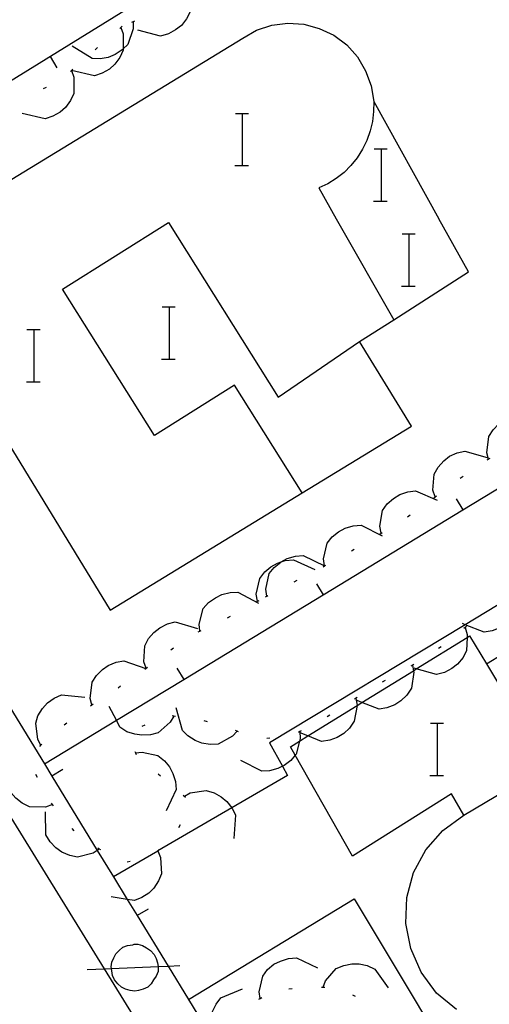
# Model space of a CAD drawing. Units: inches. Extents: x 689199 to 692728, y 4171002 to 4173353.
# Drawn here: x 691850 to 691865, y 4171622 to 4171652 of the extents above; entities that cross this region are included whole.
import ezdxf

# ---------------------------------------------------------------- set-up
doc = ezdxf.new("R2010")
doc.units = ezdxf.units.IN
doc.header["$MEASUREMENT"] = 0
doc.layers.add('Cartografia', color=7, linetype='Continuous')

msp = doc.modelspace()

# ---------------------------------------------------------------- linework, layer by layer
at = {"layer": 'Cartografia', "color": 7, "linetype": 'Continuous'}
for points in [[(691885.342, 4171671.999), (691885.335, 4171671.995), (691884.87, 4171671.707), (691884.842, 4171671.69), (691884.469, 4171671.46), (691883.012, 4171670.56), (691882.562, 4171670.282), (691882.149, 4171670.027), (691881.757, 4171669.784), (691881.62, 4171669.7), (691881.083, 4171669.368), (691872.572, 4171664.109), (691871.262, 4171663.3), (691868.821, 4171661.791), (691868.53, 4171661.612), (691868.24, 4171661.433), (691865.077, 4171659.478), (691864.832, 4171659.327), (691859.814, 4171656.226), (691855.562, 4171653.599), (691843.589, 4171646.202), (691843.582, 4171646.198), (691843.262, 4171646)], [(691855.542, 4171653.04), (691855.543, 4171653.036), (691855.602, 4171652.83), (691855.592, 4171652.34), (691855.482, 4171652.12), (691855.322, 4171651.92), (691855.142, 4171651.78), (691854.922, 4171651.66), (691854.682, 4171651.59), (691853.992, 4171651.77)], [(691848.132, 4171646), (691857.202, 4171651.53), (691857.622, 4171651.77), (691858.092, 4171651.93), (691858.582, 4171651.99), (691859.072, 4171651.96), (691859.542, 4171651.83), (691859.992, 4171651.62), (691860.382, 4171651.32), (691860.712, 4171650.96), (691860.962, 4171650.53), (691861.132, 4171650.07), (691861.212, 4171649.59), (691863.202, 4171646)], [(691853.842, 4171652.03), (691853.842, 4171651.81), (691853.682, 4171651.34), (691853.542, 4171651.2), (691853.512, 4171651.17), (691853.292, 4171651.03), (691853.082, 4171650.94), (691852.832, 4171650.9), (691852.592, 4171650.91), (691851.982, 4171651.28)], [(691853.882, 4171652.05), (691853.792, 4171652.01)], [(691853.472, 4171651.86), (691853.542, 4171651.66), (691853.542, 4171651.2), (691853.542, 4171651.16), (691853.442, 4171650.94), (691853.282, 4171650.73), (691853.122, 4171650.58), (691852.892, 4171650.46), (691852.662, 4171650.38), (691851.962, 4171650.54)], [(691853.512, 4171651.9), (691853.432, 4171651.83)], [(691852.752, 4171651.24), (691852.682, 4171651.17)], [(691851.522, 4171650.62), (691851.312, 4171650.97)], [(691851.962, 4171650.54), (691852.032, 4171650.34), (691852.032, 4171649.84), (691851.932, 4171649.62), (691851.772, 4171649.41), (691851.612, 4171649.26), (691851.382, 4171649.14), (691851.152, 4171649.06), (691850.452, 4171649.22)], [(691852.002, 4171650.58), (691851.962, 4171650.54), (691851.932, 4171650.51)], [(691851.182, 4171650.02), (691851.092, 4171649.98)], [(691861.212, 4171649.59), (691861.202, 4171649.28), (691861.172, 4171648.98), (691861.102, 4171648.69), (691861.002, 4171648.4), (691860.862, 4171648.13), (691860.702, 4171647.87), (691860.512, 4171647.63), (691860.302, 4171647.42), (691860.062, 4171647.23), (691859.802, 4171647.07), (691859.532, 4171646.95), (691860.062, 4171646)], [(691856.975, 4171649.227), (691857.195, 4171649.227), (691857.375, 4171649.227)], [(691857.195, 4171647.627), (691857.195, 4171649.227)], [(691861.225, 4171648.137), (691861.445, 4171648.137), (691861.625, 4171648.137)], [(691861.445, 4171646.537), (691861.445, 4171648.137)], [(691856.955, 4171647.627), (691857.195, 4171647.627), (691857.375, 4171647.627)], [(691861.205, 4171646.537), (691861.445, 4171646.537), (691861.625, 4171646.537)], [(691878.402, 4171581.85), (691866.319, 4171601.416), (691864.243, 4171604.778), (691860.173, 4171611.369), (691859.448, 4171612.543), (691852.964, 4171623.042), (691846.572, 4171633.394), (691845.062, 4171635.84), (691840.487, 4171643.241), (691838.782, 4171646)], [(691840.912, 4171646), (691841.558, 4171644.944), (691842.452, 4171643.483), (691842.455, 4171643.478), (691842.547, 4171643.328), (691843.484, 4171641.797), (691843.524, 4171641.731), (691844.427, 4171640.256), (691846.132, 4171637.47), (691848.745, 4171633.202), (691851.126, 4171629.312), (691851.353, 4171628.941), (691852.744, 4171626.668), (691853.241, 4171625.856), (691853.665, 4171625.163), (691853.966, 4171624.672), (691854.913, 4171623.125), (691855.538, 4171622.104), (691856.574, 4171620.411)], [(691848.132, 4171646), (691846.452, 4171644.97), (691853.142, 4171634.02), (691859.021, 4171637.61), (691862.362, 4171639.65), (691860.772, 4171642.24), (691861.821, 4171642.912), (691864.112, 4171644.38), (691863.202, 4171646)], [(691851.122, 4171629.31), (691851.126, 4171629.312), (691853.331, 4171630.651), (691855.391, 4171631.902), (691859.659, 4171634.493), (691863.94, 4171637.092), (691868.209, 4171639.684), (691871.7, 4171641.803), (691871.789, 4171641.857), (691876.759, 4171644.874), (691878.612, 4171645.999)], [(691860.062, 4171646), (691861.821, 4171642.912), (691861.822, 4171642.91)], [(691859.022, 4171637.61), (691859.021, 4171637.61), (691856.952, 4171640.91), (691854.502, 4171639.37), (691851.682, 4171643.85), (691854.922, 4171645.89), (691858.282, 4171640.54), (691860.772, 4171642.24)], [(691862.075, 4171645.537), (691862.295, 4171645.537), (691862.475, 4171645.537)], [(691862.295, 4171643.937), (691862.295, 4171645.537)], [(691862.055, 4171643.937), (691862.295, 4171643.937), (691862.475, 4171643.937)], [(691854.735, 4171643.307), (691854.955, 4171643.307), (691855.135, 4171643.307)], [(691854.955, 4171641.707), (691854.955, 4171643.307)], [(691850.595, 4171642.607), (691850.815, 4171642.607), (691850.995, 4171642.607)], [(691850.815, 4171641.007), (691850.815, 4171642.607)], [(691854.715, 4171641.707), (691854.955, 4171641.707), (691855.135, 4171641.707)], [(691850.575, 4171641.007), (691850.815, 4171641.007), (691850.995, 4171641.007)], [(691864.722, 4171638.64), (691864.721, 4171638.643), (691864.672, 4171638.84), (691864.732, 4171639.34), (691864.862, 4171639.54), (691865.042, 4171639.72), (691865.232, 4171639.85), (691865.462, 4171639.95), (691865.702, 4171639.99), (691866.382, 4171639.75)], [(691863.092, 4171637.49), (691863.022, 4171637.69), (691863.062, 4171638.18), (691863.182, 4171638.4), (691863.352, 4171638.59), (691863.532, 4171638.73), (691863.762, 4171638.84), (691864.002, 4171638.89), (691864.682, 4171638.69)], [(691864.682, 4171638.62), (691864.721, 4171638.643), (691864.732, 4171638.65), (691864.772, 4171638.67)], [(691863.852, 4171638.06), (691863.942, 4171638.12)], [(691861.432, 4171636.38), (691861.392, 4171636.59), (691861.482, 4171637.07), (691861.622, 4171637.27), (691861.812, 4171637.44), (691862.012, 4171637.56), (691862.252, 4171637.64), (691862.492, 4171637.67), (691863.152, 4171637.39)], [(691863.052, 4171637.46), (691863.092, 4171637.49), (691863.132, 4171637.52)], [(691863.732, 4171637.43), (691863.94, 4171637.092), (691863.942, 4171637.09)], [(691862.242, 4171636.88), (691862.322, 4171636.94)], [(691859.702, 4171635.38), (691859.672, 4171635.59), (691859.782, 4171636.07), (691859.932, 4171636.26), (691860.132, 4171636.42), (691860.332, 4171636.53), (691860.582, 4171636.6), (691860.822, 4171636.62), (691861.472, 4171636.3)], [(691861.392, 4171636.35), (691861.472, 4171636.4)], [(691857.932, 4171634.45), (691857.902, 4171634.66), (691858.012, 4171635.14), (691858.162, 4171635.33), (691858.362, 4171635.49), (691858.377, 4171635.498), (691858.562, 4171635.6), (691858.812, 4171635.67), (691859.052, 4171635.69), (691859.697, 4171635.372), (691859.702, 4171635.37)], [(691860.532, 4171635.84), (691860.612, 4171635.89)], [(691857.652, 4171634.3), (691857.612, 4171634.51), (691857.722, 4171634.99), (691857.872, 4171635.19), (691858.062, 4171635.35), (691858.262, 4171635.46), (691858.377, 4171635.498), (691858.502, 4171635.54), (691858.752, 4171635.56), (691859.402, 4171635.26)], [(691859.662, 4171635.35), (691859.697, 4171635.372), (691859.742, 4171635.4)], [(691858.772, 4171634.89), (691858.862, 4171634.94)], [(691859.452, 4171634.83), (691859.659, 4171634.493), (691859.662, 4171634.49)], [(691865.637, 4171634.557), (691864.011, 4171633.575), (691858.022, 4171629.96), (691858.416, 4171629.242), (691858.572, 4171628.96), (691856.866, 4171627.967), (691854.602, 4171626.648), (691854.597, 4171626.645), (691853.241, 4171625.856), (691853.232, 4171625.85)], [(691855.882, 4171633.38), (691855.881, 4171633.382), (691855.862, 4171633.59), (691855.992, 4171634.07), (691856.152, 4171634.25), (691856.362, 4171634.4), (691856.562, 4171634.5), (691856.812, 4171634.56), (691857.052, 4171634.57), (691857.682, 4171634.23)], [(691865.612, 4171634.69), (691865.637, 4171634.557), (691865.652, 4171634.48), (691865.582, 4171633.99), (691865.442, 4171633.78), (691865.262, 4171633.6), (691865.072, 4171633.48), (691864.832, 4171633.39), (691864.592, 4171633.35), (691864.011, 4171633.575), (691863.922, 4171633.61)], [(691857.612, 4171634.27), (691857.702, 4171634.32)], [(691857.892, 4171634.43), (691857.932, 4171634.45), (691857.972, 4171634.47)], [(691854.242, 4171632.24), (691854.172, 4171632.44), (691854.202, 4171632.93), (691854.312, 4171633.15), (691854.482, 4171633.34), (691854.662, 4171633.48), (691854.892, 4171633.6), (691855.132, 4171633.66), (691855.812, 4171633.46)], [(691856.732, 4171633.79), (691856.822, 4171633.84)], [(691855.832, 4171633.36), (691855.881, 4171633.382), (691855.922, 4171633.4)], [(691863.742, 4171621.8), (691863.132, 4171622.3), (691862.662, 4171622.94), (691862.342, 4171623.66), (691862.192, 4171624.43), (691862.222, 4171625.22), (691862.422, 4171625.99), (691862.802, 4171626.68), (691863.322, 4171627.28), (691863.972, 4171627.74), (691863.592, 4171628.4), (691860.562, 4171626.49), (691858.808, 4171629.582), (691858.662, 4171629.84), (691858.941, 4171630.012), (691859.195, 4171630.17), (691860.7, 4171631.101), (691860.849, 4171631.193), (691862.423, 4171632.166), (691862.511, 4171632.221), (691864.068, 4171633.184), (691864.142, 4171633.23), (691864.662, 4171632.38), (691866.163, 4171633.298)], [(691864.012, 4171633.49), (691864.072, 4171633.28), (691864.068, 4171633.184), (691864.052, 4171632.79), (691863.942, 4171632.57), (691863.772, 4171632.37), (691863.602, 4171632.23), (691863.372, 4171632.11), (691863.132, 4171632.05), (691862.511, 4171632.221), (691862.442, 4171632.24)], [(691864.052, 4171633.52), (691864.012, 4171633.49), (691863.972, 4171633.46)], [(691855.002, 4171632.81), (691855.082, 4171632.87)], [(691863.272, 4171632.9), (691863.192, 4171632.85)], [(691852.582, 4171631.12), (691852.532, 4171631.32), (691852.592, 4171631.82), (691852.722, 4171632.02), (691852.902, 4171632.2), (691853.082, 4171632.33), (691853.322, 4171632.43), (691853.562, 4171632.47), (691854.233, 4171632.233), (691854.242, 4171632.23)], [(691864.662, 4171632.38), (691869.172, 4171624.88), (691873.492, 4171627.58), (691871.212, 4171631.23)], [(691854.202, 4171632.21), (691854.233, 4171632.233), (691854.242, 4171632.24), (691854.282, 4171632.27)], [(691855.182, 4171632.24), (691855.391, 4171631.902), (691855.392, 4171631.9)], [(691862.392, 4171632.33), (691862.423, 4171632.166), (691862.432, 4171632.12), (691862.362, 4171631.63), (691862.222, 4171631.42), (691862.042, 4171631.24), (691861.852, 4171631.12), (691861.612, 4171631.03), (691861.372, 4171630.99), (691860.849, 4171631.193), (691860.702, 4171631.25)], [(691862.432, 4171632.36), (691862.382, 4171632.33), (691862.342, 4171632.31)], [(691861.562, 4171631.87), (691861.472, 4171631.82)], [(691853.382, 4171631.64), (691853.462, 4171631.7)], [(691851.022, 4171629.88), (691851.02, 4171629.883), (691850.922, 4171630.06), (691850.862, 4171630.56), (691850.932, 4171630.79), (691851.072, 4171631.01), (691851.222, 4171631.18), (691851.422, 4171631.33), (691851.652, 4171631.43), (691852.362, 4171631.36)], [(691860.662, 4171631.32), (691860.702, 4171631.11), (691860.7, 4171631.101), (691860.612, 4171630.62), (691860.472, 4171630.41), (691860.292, 4171630.24), (691860.092, 4171630.12), (691859.862, 4171630.04), (691859.612, 4171630), (691859.195, 4171630.17), (691858.952, 4171630.27)], [(691860.702, 4171631.35), (691860.622, 4171631.3)], [(691852.542, 4171631.09), (691852.582, 4171631.12), (691852.622, 4171631.15)], [(691855.092, 4171630.78), (691854.982, 4171630.59), (691854.612, 4171630.26), (691854.372, 4171630.2), (691854.112, 4171630.19), (691853.892, 4171630.22), (691853.652, 4171630.3), (691853.442, 4171630.44), (691853.331, 4171630.651), (691853.112, 4171631.07)], [(691857.032, 4171630.32), (691857.03, 4171630.318), (691856.882, 4171630.16), (691856.452, 4171629.92), (691856.202, 4171629.91), (691855.952, 4171629.95), (691855.742, 4171630.03), (691855.522, 4171630.17), (691855.352, 4171630.34), (691855.162, 4171631.03)], [(691851.732, 4171630.51), (691851.812, 4171630.57)], [(691855.142, 4171630.77), (691855.092, 4171630.78), (691855.042, 4171630.79)], [(691856.122, 4171630.6), (691856.022, 4171630.63)], [(691859.862, 4171630.81), (691859.782, 4171630.75)], [(691854.202, 4171630.5), (691854.112, 4171630.46)], [(691857.072, 4171630.3), (691857.03, 4171630.318), (691856.982, 4171630.34)], [(691858.942, 4171630.31), (691858.942, 4171630.302), (691858.962, 4171630.09), (691858.941, 4171630.012), (691858.832, 4171629.61), (691858.808, 4171629.582), (691858.672, 4171629.42), (691858.472, 4171629.27), (691858.416, 4171629.242), (691858.272, 4171629.17), (691858.022, 4171629.1), (691857.782, 4171629.09), (691857.142, 4171629.42)], [(691858.992, 4171630.33), (691858.942, 4171630.302), (691858.902, 4171630.28)], [(691862.945, 4171630.557), (691863.165, 4171630.557), (691863.345, 4171630.557)], [(691863.165, 4171628.957), (691863.165, 4171630.557)], [(691858.032, 4171630.1), (691857.932, 4171630.09)], [(691850.992, 4171629.85), (691851.02, 4171629.883), (691851.052, 4171629.92)], [(691853.892, 4171629.69), (691853.914, 4171629.65), (691853.942, 4171629.6)], [(691853.912, 4171629.65), (691853.914, 4171629.65), (691854.122, 4171629.67), (691854.602, 4171629.57), (691854.802, 4171629.41), (691854.962, 4171629.22), (691855.062, 4171629.02), (691855.142, 4171628.78), (691855.162, 4171628.53), (691854.852, 4171627.88)], [(691851.372, 4171628.07), (691851.162, 4171627.99), (691850.672, 4171628), (691850.452, 4171628.11), (691850.252, 4171628.27), (691850.102, 4171628.44), (691849.982, 4171628.66), (691849.912, 4171628.9), (691850.082, 4171629.6)], [(691851.692, 4171629.14), (691851.353, 4171628.941), (691851.352, 4171628.94)], [(691863.972, 4171627.74), (691866.532, 4171629.26)], [(691850.912, 4171628.9), (691850.862, 4171628.99)], [(691854.612, 4171629.01), (691854.682, 4171628.95)], [(691862.925, 4171628.957), (691863.165, 4171628.957), (691863.345, 4171628.957)], [(691855.412, 4171628.33), (691855.592, 4171628.43), (691856.082, 4171628.5), (691856.322, 4171628.43), (691856.542, 4171628.31), (691856.712, 4171628.16), (691856.866, 4171627.967), (691856.872, 4171627.96), (691856.982, 4171627.74), (691856.922, 4171627.03)], [(691855.372, 4171628.36), (691855.442, 4171628.3)], [(691852.802, 4171626.71), (691852.8, 4171626.709), (691852.744, 4171626.668), (691852.622, 4171626.58), (691852.142, 4171626.46), (691851.902, 4171626.51), (691851.662, 4171626.61), (691851.482, 4171626.74), (691851.302, 4171626.93), (691851.172, 4171627.14), (691851.162, 4171627.85)], [(691851.402, 4171628.03), (691851.372, 4171628.07), (691851.342, 4171628.11)], [(691852.042, 4171627.27), (691851.982, 4171627.34)], [(691855.282, 4171627.45), (691855.232, 4171627.36)], [(691852.852, 4171626.68), (691852.8, 4171626.709), (691852.762, 4171626.73)], [(691854.602, 4171626.65), (691854.602, 4171626.648), (691854.682, 4171626.45), (691854.712, 4171625.95), (691854.622, 4171625.73), (691854.482, 4171625.51), (691854.322, 4171625.36), (691854.112, 4171625.22), (691853.882, 4171625.13), (691853.665, 4171625.163), (691853.172, 4171625.24)], [(691854.642, 4171626.69), (691854.602, 4171626.65), (691854.597, 4171626.645), (691854.572, 4171626.62)], [(691853.752, 4171626.33), (691853.662, 4171626.31)], [(691855.532, 4171622.1), (691855.538, 4171622.104), (691860.612, 4171625.18), (691864.572, 4171618.585), (691864.852, 4171618.12)], [(691854.302, 4171624.87), (691853.966, 4171624.672), (691853.962, 4171624.67)], [(691854.607, 4171623.112), (691854.612, 4171623.08), (691854.612, 4171622.96), (691854.552, 4171622.82), (691854.472, 4171622.7), (691854.392, 4171622.58), (691854.292, 4171622.48), (691854.152, 4171622.42), (691854.012, 4171622.38), (691853.892, 4171622.36), (691853.752, 4171622.38), (691853.612, 4171622.42), (691853.492, 4171622.48), (691853.372, 4171622.58), (691853.272, 4171622.7), (691853.212, 4171622.84), (691853.192, 4171622.98), (691853.18, 4171623.052), (691853.172, 4171623.1), (691853.192, 4171623.24), (691853.252, 4171623.38), (691853.312, 4171623.5), (691853.412, 4171623.6), (691853.532, 4171623.7), (691853.672, 4171623.76), (691853.832, 4171623.78), (691853.872, 4171623.8), (691853.992, 4171623.8), (691854.132, 4171623.76), (691854.252, 4171623.68), (691854.372, 4171623.6), (691854.492, 4171623.48), (691854.552, 4171623.36), (691854.592, 4171623.22), (691854.607, 4171623.112)], [(691857.732, 4171622.13), (691857.731, 4171622.132), (691857.702, 4171622.34), (691857.812, 4171622.82), (691857.962, 4171623.02), (691858.152, 4171623.18), (691858.352, 4171623.28), (691858.602, 4171623.36), (691858.842, 4171623.38), (691859.492, 4171623.07)], [(691852.432, 4171623.02), (691852.964, 4171623.042), (691853.18, 4171623.052), (691854.607, 4171623.112), (691854.913, 4171623.125), (691855.272, 4171623.14)], [(691859.662, 4171622.48), (691859.732, 4171622.67), (691860.062, 4171623.05), (691860.292, 4171623.14), (691860.542, 4171623.19), (691860.762, 4171623.19), (691861.012, 4171623.14), (691861.242, 4171623.03), (691861.652, 4171622.46)], [(691856.722, 4171620.49), (691856.715, 4171620.494), (691856.542, 4171620.61), (691856.252, 4171621.01), (691856.212, 4171621.25), (691856.222, 4171621.51), (691856.272, 4171621.73), (691856.382, 4171621.96), (691856.532, 4171622.15), (691857.192, 4171622.43)], [(691858.612, 4171622.43), (691858.712, 4171622.44)], [(691859.612, 4171622.48), (691859.662, 4171622.48), (691859.712, 4171622.48)], [(691857.692, 4171622.11), (691857.731, 4171622.132), (691857.782, 4171622.16)], [(691860.562, 4171622.25), (691860.642, 4171622.2)]]:
    msp.add_lwpolyline(points, dxfattribs=at)

doc.saveas('drawing.dxf')
